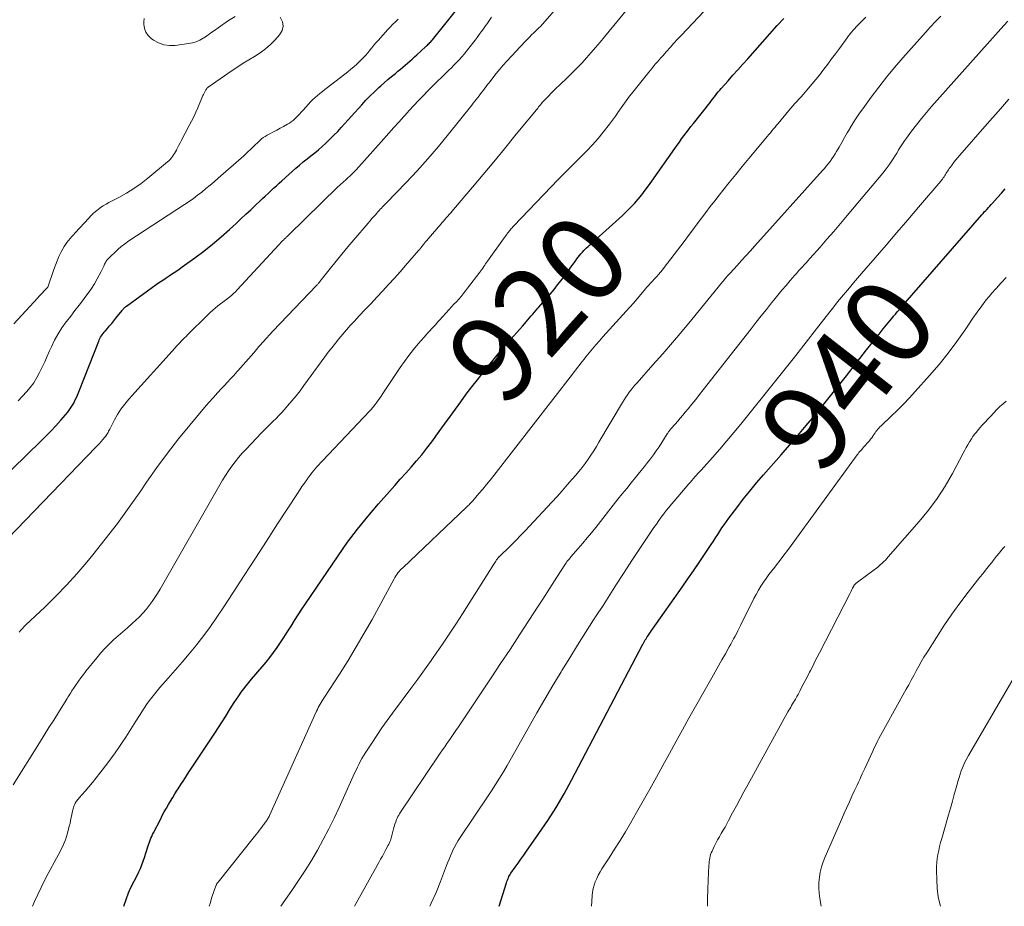
# Model space of a CAD drawing. Units: feet. Extents: x 1955000 to 1960034, y 505000 to 510014.
# Drawn here: x 1955218 to 1955445, y 505000 to 505204 of the extents above; entities that cross this region are included whole.
import ezdxf
from ezdxf.enums import TextEntityAlignment as Align

# ---------------------------------------------------------------- set-up
doc = ezdxf.new("R2010")
doc.units = ezdxf.units.FT
doc.header["$LTSCALE"] = 100
doc.header["$MEASUREMENT"] = 0
for name, color, linetype, lineweight in [('CONTOUR INDEX', 32, 'Continuous', 25), ('CONTOUR INDEX LABEL', 7, 'Continuous', 15), ('CONTOUR INTERMEDIATE', 40, 'Continuous', 15)]:
    doc.layers.add(name, color=color, linetype=linetype, lineweight=lineweight)
doc.styles.add('slant', font='romans.shx', dxfattribs={"oblique": 14.999978})

msp = doc.modelspace()

# ---------------------------------------------------------------- linework, layer by layer
at = {"layer": 'CONTOUR INDEX', "flags": 128}
for points, elevation in [([(1955203.05, 505087.87), (1955222.87, 505107.11), (1955224.05, 505108.29), (1955225.22, 505109.48), (1955226.36, 505110.71), (1955227.47, 505111.95), (1955228.59, 505113.23), (1955229.11, 505113.86), (1955229.6, 505114.52), (1955230.05, 505115.2), (1955230.46, 505115.91), (1955230.83, 505116.64), (1955231.19, 505117.38), (1955231.52, 505118.13), (1955231.83, 505118.89), (1955236.22, 505130.17), (1955236.35, 505130.49), (1955236.5, 505130.8), (1955236.67, 505131.1), (1955236.85, 505131.4), (1955237.05, 505131.68), (1955237.25, 505131.96), (1955237.46, 505132.23), (1955237.69, 505132.5), (1955238.23, 505133.12), (1955238.73, 505133.7), (1955239.22, 505134.28), (1955239.71, 505134.87), (1955240.19, 505135.46), (1955241.62, 505137.25), (1955241.73, 505137.39), (1955241.84, 505137.52), (1955241.96, 505137.65), (1955242.08, 505137.78), (1955242.2, 505137.91), (1955242.33, 505138.03), (1955242.46, 505138.14), (1955242.6, 505138.24), (1955249.5, 505143.23), (1955250.24, 505143.76), (1955250.98, 505144.27), (1955251.74, 505144.77), (1955252.49, 505145.27), (1955253.25, 505145.76), (1955254.01, 505146.26), (1955254.75, 505146.78), (1955255.49, 505147.3), (1955258.38, 505149.38), (1955260.45, 505150.93), (1955262.47, 505152.52), (1955264.44, 505154.19), (1955266.36, 505155.9), (1955267.89, 505157.32), (1955269.02, 505158.36), (1955270.15, 505159.41), (1955271.27, 505160.46), (1955272.39, 505161.51), (1955273.36, 505162.43), (1955274, 505163.02), (1955274.63, 505163.62), (1955275.26, 505164.21), (1955275.9, 505164.81), (1955276.53, 505165.4), (1955277.17, 505165.99), (1955277.82, 505166.57), (1955278.47, 505167.15), (1955281.67, 505170), (1955282.52, 505170.74), (1955283.38, 505171.46), (1955284.25, 505172.17), (1955285.13, 505172.87), (1955286.01, 505173.57), (1955286.88, 505174.29), (1955287.72, 505175.03), (1955288.56, 505175.78), (1955288.71, 505175.92), (1955289.59, 505176.77), (1955290.46, 505177.63), (1955291.31, 505178.52), (1955292.14, 505179.42), (1955296.86, 505184.66), (1955297.81, 505185.68), (1955298.78, 505186.68), (1955299.78, 505187.65), (1955300.81, 505188.6), (1955301.23, 505188.99), (1955302.06, 505189.72), (1955302.9, 505190.45), (1955303.75, 505191.16), (1955304.6, 505191.86), (1955305.21, 505192.36), (1955305.77, 505192.81), (1955306.32, 505193.27), (1955306.86, 505193.74), (1955307.4, 505194.21), (1955307.93, 505194.69), (1955308.47, 505195.17), (1955309, 505195.65), (1955309.53, 505196.13), (1955311.58, 505197.99), (1955311.79, 505198.18), (1955311.99, 505198.37), (1955312.19, 505198.57), (1955312.39, 505198.76), (1955312.58, 505198.97), (1955312.77, 505199.17), (1955312.95, 505199.39), (1955313.13, 505199.6), (1955320.08, 505208.18)], 900), ([(1955242.02, 505000), (1955243.13, 505003.08), (1955243.35, 505003.64), (1955243.58, 505004.2), (1955243.85, 505004.74), (1955244.13, 505005.27), (1955244.42, 505005.79), (1955244.7, 505006.32), (1955244.97, 505006.86), (1955245.23, 505007.4), (1955245.48, 505007.92), (1955245.84, 505008.74), (1955246.18, 505009.56), (1955246.48, 505010.39), (1955246.77, 505011.23), (1955247.47, 505013.47), (1955247.62, 505013.91), (1955247.77, 505014.36), (1955247.93, 505014.8), (1955248.1, 505015.23), (1955248.28, 505015.67), (1955248.46, 505016.1), (1955248.66, 505016.52), (1955248.87, 505016.94), (1955250.45, 505020.03), (1955250.89, 505020.89), (1955251.35, 505021.74), (1955251.82, 505022.58), (1955252.3, 505023.42), (1955252.79, 505024.25), (1955253.29, 505025.08), (1955253.79, 505025.9), (1955254.3, 505026.72), (1955254.54, 505027.09), (1955255.17, 505028.09), (1955255.81, 505029.08), (1955256.46, 505030.08), (1955257.11, 505031.06), (1955257.33, 505031.39), (1955258.09, 505032.54), (1955258.86, 505033.69), (1955259.62, 505034.83), (1955260.39, 505035.98), (1955263, 505039.87), (1955263.85, 505041.17), (1955264.69, 505042.47), (1955265.51, 505043.78), (1955266.32, 505045.1), (1955266.92, 505046.11), (1955267.43, 505046.93), (1955267.95, 505047.73), (1955268.5, 505048.52), (1955269.07, 505049.3), (1955269.65, 505050.06), (1955270.24, 505050.81), (1955270.85, 505051.56), (1955271.47, 505052.3), (1955273.9, 505055.16), (1955274.79, 505056.24), (1955275.67, 505057.35), (1955276.51, 505058.48), (1955277.34, 505059.62), (1955278.13, 505060.78), (1955278.91, 505061.95), (1955279.68, 505063.14), (1955280.43, 505064.33), (1955280.55, 505064.54), (1955281.36, 505065.84), (1955282.19, 505067.13), (1955283.03, 505068.41), (1955283.88, 505069.68), (1955291.42, 505080.77), (1955293.6, 505083.86), (1955295.87, 505086.89), (1955298.25, 505089.82), (1955300.71, 505092.7), (1955303.24, 505095.55), (1955304.49, 505096.96), (1955305.74, 505098.36), (1955307, 505099.76), (1955308.26, 505101.16), (1955309.49, 505102.58), (1955310.7, 505104.02), (1955311.86, 505105.5), (1955312.98, 505107), (1955314.72, 505109.38), (1955315.96, 505111.1), (1955317.2, 505112.81), (1955318.45, 505114.53), (1955319.69, 505116.24), (1955320.94, 505117.95), (1955322.21, 505119.64), (1955323.52, 505121.31), (1955324.84, 505122.96), (1955328.77, 505127.77), (1955329.39, 505128.52), (1955330.02, 505129.26), (1955330.66, 505129.99), (1955331.3, 505130.71), (1955331.95, 505131.43), (1955332.6, 505132.16), (1955333.25, 505132.89), (1955333.89, 505133.62), (1955334.41, 505134.22), (1955334.79, 505134.66), (1955335.17, 505135.1), (1955335.55, 505135.54), (1955335.93, 505135.99), (1955336.3, 505136.43), (1955336.68, 505136.88), (1955337.07, 505137.31), (1955337.45, 505137.75), (1955337.66, 505137.98), (1955338.15, 505138.53), (1955338.63, 505139.08), (1955339.11, 505139.64), (1955339.59, 505140.2), (1955340.34, 505141.09), (1955341.18, 505142.11), (1955342, 505143.13), (1955342.81, 505144.18), (1955343.6, 505145.23), (1955346.17, 505148.73), (1955346.46, 505149.13), (1955346.76, 505149.52), (1955347.07, 505149.91), (1955347.38, 505150.3), (1955347.42, 505150.35), (1955347.72, 505150.71), (1955348.03, 505151.05), (1955348.35, 505151.38), (1955348.69, 505151.7), (1955349.03, 505152.01), (1955349.37, 505152.32), (1955349.71, 505152.63), (1955350.06, 505152.94), (1955356.96, 505159.17), (1955357.91, 505160.06), (1955358.83, 505160.98), (1955359.72, 505161.93), (1955360.58, 505162.91), (1955361.4, 505163.92), (1955362.21, 505164.95), (1955362.99, 505165.99), (1955363.75, 505167.05), (1955369.02, 505174.58), (1955369.54, 505175.31), (1955370.06, 505176.04), (1955370.59, 505176.76), (1955371.12, 505177.47), (1955371.66, 505178.19), (1955372.2, 505178.9), (1955372.74, 505179.6), (1955373.29, 505180.31), (1955377.13, 505185.2), (1955377.44, 505185.6), (1955377.76, 505186), (1955378.07, 505186.4), (1955378.39, 505186.8), (1955378.7, 505187.2), (1955379.03, 505187.6), (1955379.36, 505187.98), (1955379.69, 505188.37), (1955381.28, 505190.16), (1955382.41, 505191.44), (1955383.55, 505192.72), (1955384.68, 505193.99), (1955385.82, 505195.26), (1955392.64, 505202.88), (1955394.11, 505204.53)], 920), ([(1955328.54, 505000), (1955330.23, 505005.42), (1955330.33, 505005.71), (1955330.43, 505005.99), (1955330.54, 505006.28), (1955330.66, 505006.56), (1955330.79, 505006.83), (1955330.93, 505007.1), (1955331.08, 505007.36), (1955331.25, 505007.62), (1955332.22, 505008.99), (1955332.88, 505009.93), (1955333.54, 505010.86), (1955334.2, 505011.8), (1955334.86, 505012.73), (1955337.71, 505016.75), (1955339.73, 505019.73), (1955341.67, 505022.77), (1955343.49, 505025.87), (1955345.22, 505029.03), (1955361.64, 505060.36), (1955361.72, 505060.51), (1955361.8, 505060.65), (1955361.88, 505060.8), (1955361.96, 505060.94), (1955362.04, 505061.09), (1955362.13, 505061.23), (1955362.21, 505061.37), (1955362.3, 505061.5), (1955362.39, 505061.64), (1955362.48, 505061.78), (1955362.57, 505061.92), (1955362.66, 505062.05), (1955362.94, 505062.48), (1955363.17, 505062.83), (1955363.41, 505063.18), (1955363.65, 505063.53), (1955363.89, 505063.87), (1955370.72, 505073.53), (1955372.03, 505075.4), (1955373.33, 505077.28), (1955374.61, 505079.17), (1955375.89, 505081.06), (1955377.42, 505083.35), (1955377.92, 505084.11), (1955378.42, 505084.87), (1955378.91, 505085.63), (1955379.4, 505086.4), (1955379.89, 505087.16), (1955380.4, 505087.91), (1955380.92, 505088.65), (1955381.46, 505089.38), (1955383.3, 505091.82), (1955384.78, 505093.75), (1955386.3, 505095.65), (1955387.86, 505097.52), (1955389.44, 505099.36), (1955393.53, 505104.02), (1955395.47, 505106.25), (1955397.4, 505108.49), (1955399.3, 505110.74), (1955401.19, 505113.01), (1955403.06, 505115.3), (1955404.92, 505117.6), (1955406.75, 505119.91), (1955408.58, 505122.23), (1955413.22, 505128.21), (1955414.17, 505129.42), (1955415.13, 505130.63), (1955416.1, 505131.83), (1955417.07, 505133.02), (1955418.19, 505134.38), (1955418.61, 505134.89), (1955419.03, 505135.4), (1955419.45, 505135.91), (1955419.88, 505136.41), (1955420.3, 505136.91), (1955420.73, 505137.42), (1955421.16, 505137.92), (1955421.6, 505138.41), (1955439.75, 505159.26), (1955440.06, 505159.6), (1955440.36, 505159.95), (1955440.68, 505160.28), (1955440.99, 505160.62), (1955441.31, 505160.95), (1955441.62, 505161.29), (1955441.93, 505161.63), (1955442.24, 505161.97), (1955443.41, 505163.29), (1955444.29, 505164.3), (1955445.17, 505165.31)], 940)]:
    msp.add_lwpolyline(points, dxfattribs=dict(at, elevation=elevation))
at = {"layer": 'CONTOUR INTERMEDIATE', "flags": 128}
for points, elevation in [([(1955217.92, 505063.13), (1955218.27, 505063.59), (1955218.64, 505064.03), (1955219.03, 505064.45), (1955219.44, 505064.85), (1955223.79, 505068.93), (1955226.33, 505071.41), (1955228.81, 505073.96), (1955231.19, 505076.59), (1955233.5, 505079.29), (1955234.85, 505080.93), (1955237.74, 505084.54), (1955240.56, 505088.19), (1955243.28, 505091.93), (1955245.93, 505095.71), (1955247.28, 505097.69), (1955249.66, 505101.07), (1955252.1, 505104.39), (1955254.64, 505107.65), (1955257.24, 505110.85), (1955260.64, 505114.91), (1955261.6, 505116.04), (1955262.58, 505117.16), (1955263.58, 505118.26), (1955264.59, 505119.35), (1955265.14, 505119.93), (1955265.88, 505120.72), (1955266.62, 505121.51), (1955267.35, 505122.31), (1955268.08, 505123.11), (1955268.29, 505123.34), (1955268.92, 505124.03), (1955269.53, 505124.72), (1955270.14, 505125.42), (1955270.75, 505126.12), (1955271.35, 505126.82), (1955271.95, 505127.52), (1955272.56, 505128.23), (1955273.16, 505128.93), (1955273.4, 505129.21), (1955274.13, 505130.04), (1955274.87, 505130.87), (1955275.62, 505131.68), (1955276.38, 505132.49), (1955286.4, 505142.97), (1955286.5, 505143.08), (1955286.59, 505143.18), (1955286.69, 505143.29), (1955286.78, 505143.39), (1955286.81, 505143.42), (1955286.91, 505143.54), (1955287.02, 505143.67), (1955287.12, 505143.79), (1955287.22, 505143.91), (1955289.65, 505146.97), (1955290.97, 505148.62), (1955292.3, 505150.26), (1955293.65, 505151.88), (1955295.02, 505153.49), (1955298.31, 505157.35), (1955298.72, 505157.84), (1955299.14, 505158.33), (1955299.56, 505158.81), (1955299.99, 505159.3), (1955300.3, 505159.66), (1955300.57, 505159.96), (1955300.84, 505160.26), (1955301.11, 505160.56), (1955301.39, 505160.85), (1955301.67, 505161.14), (1955301.95, 505161.43), (1955302.23, 505161.72), (1955302.51, 505162.01), (1955307.09, 505166.75), (1955309.63, 505169.45), (1955312.11, 505172.19), (1955314.51, 505175), (1955316.86, 505177.86), (1955322.23, 505184.58), (1955322.57, 505185.01), (1955322.91, 505185.44), (1955323.25, 505185.86), (1955323.58, 505186.29), (1955323.92, 505186.73), (1955324.25, 505187.15), (1955324.57, 505187.58), (1955324.9, 505188.01), (1955325.22, 505188.43), (1955325.55, 505188.86), (1955325.87, 505189.29), (1955326.2, 505189.72), (1955327.07, 505190.86), (1955327.85, 505191.85), (1955328.65, 505192.82), (1955329.48, 505193.77), (1955330.32, 505194.7), (1955334.51, 505199.19), (1955335.01, 505199.71), (1955335.5, 505200.22), (1955336.01, 505200.73), (1955336.52, 505201.24), (1955337.35, 505202.04), (1955337.45, 505202.14), (1955337.55, 505202.24), (1955337.66, 505202.34), (1955337.76, 505202.43), (1955337.97, 505202.62), (1955338.04, 505202.69), (1955349.85, 505216.15)], 908), ([(1955220.96, 505000), (1955221.42, 505001.07), (1955222.17, 505002.71), (1955222.95, 505004.34), (1955223.76, 505005.95), (1955224.6, 505007.55), (1955226.49, 505011.05), (1955226.87, 505011.75), (1955227.24, 505012.46), (1955227.6, 505013.17), (1955227.96, 505013.88), (1955228.28, 505014.6), (1955228.58, 505015.34), (1955228.83, 505016.09), (1955229.05, 505016.86), (1955229.45, 505018.44), (1955229.61, 505019.11), (1955229.76, 505019.77), (1955229.91, 505020.44), (1955230.04, 505021.12), (1955230.2, 505021.91), (1955230.26, 505022.19), (1955230.32, 505022.46), (1955230.4, 505022.72), (1955230.48, 505022.99), (1955230.58, 505023.25), (1955230.69, 505023.5), (1955230.82, 505023.75), (1955230.96, 505023.98), (1955230.99, 505024.03), (1955231.16, 505024.28), (1955231.35, 505024.52), (1955231.54, 505024.76), (1955231.73, 505024.99), (1955233.1, 505026.53), (1955233.97, 505027.53), (1955234.83, 505028.55), (1955235.66, 505029.59), (1955236.47, 505030.64), (1955238.3, 505033.06), (1955239.17, 505034.22), (1955240.02, 505035.38), (1955240.84, 505036.57), (1955241.66, 505037.76), (1955242.46, 505038.96), (1955243.25, 505040.17), (1955244.03, 505041.39), (1955244.8, 505042.61), (1955245.64, 505043.97), (1955246.17, 505044.81), (1955246.72, 505045.65), (1955247.28, 505046.48), (1955247.85, 505047.3), (1955248.45, 505048.1), (1955249.06, 505048.89), (1955249.69, 505049.66), (1955250.34, 505050.42), (1955252.27, 505052.58), (1955253.88, 505054.41), (1955255.47, 505056.27), (1955257.04, 505058.14), (1955258.59, 505060.03), (1955258.81, 505060.31), (1955260.42, 505062.37), (1955261.99, 505064.47), (1955263.49, 505066.61), (1955264.95, 505068.79), (1955267.22, 505072.29), (1955269.78, 505076.24), (1955272.34, 505080.19), (1955274.9, 505084.14), (1955277.46, 505088.09), (1955282.02, 505095.1), (1955282.55, 505095.9), (1955283.08, 505096.7), (1955283.63, 505097.49), (1955284.19, 505098.27), (1955284.58, 505098.82), (1955284.95, 505099.32), (1955285.33, 505099.82), (1955285.72, 505100.3), (1955286.12, 505100.78), (1955286.53, 505101.25), (1955286.95, 505101.72), (1955287.37, 505102.18), (1955287.8, 505102.63), (1955298.69, 505114.13), (1955299.02, 505114.48), (1955299.34, 505114.84), (1955299.64, 505115.22), (1955299.93, 505115.6), (1955300.16, 505115.9), (1955300.56, 505116.44), (1955300.95, 505116.99), (1955301.34, 505117.54), (1955301.71, 505118.1), (1955305.73, 505124.13), (1955306.71, 505125.53), (1955307.71, 505126.91), (1955308.77, 505128.24), (1955309.87, 505129.55), (1955311.25, 505131.13), (1955311.68, 505131.62), (1955312.12, 505132.11), (1955312.56, 505132.6), (1955313.01, 505133.09), (1955313.45, 505133.57), (1955313.9, 505134.05), (1955314.34, 505134.54), (1955314.78, 505135.02), (1955317.01, 505137.46), (1955317.56, 505138.06), (1955318.11, 505138.67), (1955318.66, 505139.28), (1955319.2, 505139.88), (1955319.74, 505140.5), (1955320.26, 505141.12), (1955320.77, 505141.76), (1955321.27, 505142.4), (1955324.05, 505146.08), (1955324.28, 505146.39), (1955324.51, 505146.71), (1955324.74, 505147.03), (1955324.97, 505147.35), (1955325.19, 505147.67), (1955325.42, 505147.99), (1955325.65, 505148.31), (1955325.88, 505148.63), (1955329.56, 505153.78), (1955329.77, 505154.07), (1955329.97, 505154.36), (1955330.18, 505154.64), (1955330.39, 505154.93), (1955330.49, 505155.06), (1955330.66, 505155.28), (1955330.82, 505155.49), (1955330.99, 505155.7), (1955331.16, 505155.91), (1955331.33, 505156.12), (1955331.51, 505156.32), (1955331.69, 505156.52), (1955331.88, 505156.72), (1955340.48, 505165.73), (1955342.05, 505167.36), (1955343.65, 505168.99), (1955345.26, 505170.59), (1955346.88, 505172.19), (1955347.39, 505172.68), (1955348.74, 505174.04), (1955350.05, 505175.44), (1955351.32, 505176.88), (1955352.54, 505178.36), (1955353.97, 505180.15), (1955354.44, 505180.76), (1955354.9, 505181.39), (1955355.35, 505182.02), (1955355.78, 505182.67), (1955355.9, 505182.86), (1955356.26, 505183.41), (1955356.63, 505183.96), (1955357.01, 505184.5), (1955357.4, 505185.03), (1955357.79, 505185.56), (1955358.19, 505186.09), (1955358.6, 505186.61), (1955359.01, 505187.13), (1955363.02, 505192.13), (1955363.41, 505192.61), (1955363.8, 505193.1), (1955364.2, 505193.58), (1955364.6, 505194.06), (1955365, 505194.53), (1955365.4, 505195), (1955365.81, 505195.47), (1955366.22, 505195.94), (1955367.09, 505196.92), (1955367.95, 505197.87), (1955368.81, 505198.81), (1955369.67, 505199.75), (1955370.54, 505200.69), (1955379.59, 505210.35)], 916), ([(1955216.53, 505027.97), (1955222.56, 505037.64), (1955223.66, 505039.4), (1955224.75, 505041.16), (1955225.85, 505042.91), (1955226.94, 505044.67), (1955228.71, 505047.52), (1955228.92, 505047.85), (1955229.13, 505048.19), (1955229.35, 505048.52), (1955229.56, 505048.85), (1955229.78, 505049.19), (1955229.99, 505049.52), (1955230.21, 505049.85), (1955230.43, 505050.18), (1955231.04, 505051.1), (1955231.58, 505051.89), (1955232.12, 505052.66), (1955232.69, 505053.42), (1955233.28, 505054.17), (1955235.76, 505057.27), (1955236.68, 505058.35), (1955237.62, 505059.4), (1955238.63, 505060.4), (1955239.67, 505061.36), (1955240.73, 505062.3), (1955241.79, 505063.24), (1955242.85, 505064.18), (1955243.91, 505065.13), (1955244.79, 505065.92), (1955245.61, 505066.7), (1955246.4, 505067.52), (1955247.15, 505068.37), (1955247.86, 505069.26), (1955248.53, 505070.18), (1955249.17, 505071.11), (1955249.78, 505072.07), (1955250.37, 505073.05), (1955264.14, 505097.07), (1955264.79, 505098.17), (1955265.47, 505099.26), (1955266.18, 505100.33), (1955266.91, 505101.38), (1955267.68, 505102.41), (1955268.48, 505103.41), (1955269.32, 505104.38), (1955270.18, 505105.33), (1955273.75, 505109.05), (1955274.41, 505109.73), (1955275.08, 505110.41), (1955275.75, 505111.07), (1955276.43, 505111.74), (1955277.1, 505112.4), (1955277.77, 505113.08), (1955278.41, 505113.78), (1955279.05, 505114.48), (1955279.78, 505115.3), (1955280.76, 505116.44), (1955281.71, 505117.59), (1955282.63, 505118.77), (1955283.54, 505119.97), (1955288.36, 505126.56), (1955289.15, 505127.62), (1955289.96, 505128.68), (1955290.78, 505129.72), (1955291.61, 505130.76), (1955292.47, 505131.77), (1955293.33, 505132.78), (1955294.22, 505133.77), (1955295.12, 505134.75), (1955296.3, 505136.01), (1955297.65, 505137.45), (1955299, 505138.89), (1955300.35, 505140.33), (1955301.7, 505141.76), (1955303.05, 505143.21), (1955304.38, 505144.67), (1955305.69, 505146.14), (1955306.98, 505147.63), (1955309.94, 505151.05), (1955309.99, 505151.11), (1955310.03, 505151.17), (1955310.08, 505151.22), (1955310.13, 505151.28), (1955310.21, 505151.37), (1955310.31, 505151.48), (1955310.36, 505151.54), (1955310.44, 505151.64), (1955310.49, 505151.71), (1955310.55, 505151.77), (1955310.6, 505151.84), (1955310.65, 505151.91), (1955311.06, 505152.43), (1955311.33, 505152.76), (1955311.59, 505153.08), (1955311.86, 505153.4), (1955312.13, 505153.72), (1955314.15, 505156.06), (1955314.46, 505156.42), (1955314.77, 505156.78), (1955315.08, 505157.14), (1955315.39, 505157.49), (1955315.71, 505157.85), (1955316.02, 505158.2), (1955316.33, 505158.56), (1955316.64, 505158.92), (1955316.7, 505158.98), (1955317.04, 505159.37), (1955317.37, 505159.76), (1955317.71, 505160.16), (1955318.04, 505160.55), (1955322.35, 505165.63), (1955324.82, 505168.56), (1955327.29, 505171.51), (1955329.73, 505174.48), (1955332.17, 505177.45), (1955337.42, 505183.89), (1955337.62, 505184.15), (1955337.83, 505184.4), (1955338.05, 505184.66), (1955338.26, 505184.91), (1955338.47, 505185.16), (1955338.69, 505185.41), (1955338.92, 505185.65), (1955339.15, 505185.89), (1955339.92, 505186.66), (1955340.53, 505187.28), (1955341.16, 505187.9), (1955341.78, 505188.51), (1955342.41, 505189.12), (1955344.31, 505190.93), (1955345.44, 505192.04), (1955346.54, 505193.16), (1955347.63, 505194.31), (1955348.69, 505195.47), (1955349.74, 505196.66), (1955350.77, 505197.85), (1955351.8, 505199.05), (1955352.81, 505200.27), (1955359.25, 505208.1)], 912), ([(1955205.03, 505074.21), (1955235.6, 505105.77), (1955236, 505106.2), (1955236.4, 505106.63), (1955236.8, 505107.07), (1955237.19, 505107.52), (1955237.58, 505107.97), (1955237.76, 505108.19), (1955237.93, 505108.43), (1955238.09, 505108.67), (1955238.24, 505108.92), (1955238.37, 505109.18), (1955238.51, 505109.43), (1955238.65, 505109.69), (1955238.78, 505109.95), (1955239.86, 505112.04), (1955240.57, 505113.31), (1955241.35, 505114.54), (1955242.23, 505115.7), (1955243.16, 505116.82), (1955253.84, 505128.66), (1955254.19, 505129.05), (1955254.54, 505129.43), (1955254.9, 505129.8), (1955255.26, 505130.18), (1955255.63, 505130.55), (1955255.99, 505130.92), (1955256.36, 505131.29), (1955256.73, 505131.65), (1955261.38, 505136.27), (1955261.94, 505136.8), (1955262.51, 505137.32), (1955263.09, 505137.82), (1955263.68, 505138.3), (1955264.58, 505139.01), (1955264.74, 505139.13), (1955264.9, 505139.25), (1955265.06, 505139.36), (1955265.22, 505139.47), (1955265.38, 505139.57), (1955265.54, 505139.68), (1955265.7, 505139.8), (1955265.85, 505139.92), (1955266.44, 505140.41), (1955266.88, 505140.78), (1955267.31, 505141.17), (1955267.72, 505141.57), (1955268.12, 505141.99), (1955277.74, 505152.4), (1955277.97, 505152.64), (1955278.2, 505152.88), (1955278.43, 505153.12), (1955278.66, 505153.35), (1955278.86, 505153.55), (1955279, 505153.68), (1955279.13, 505153.81), (1955279.27, 505153.94), (1955279.41, 505154.07), (1955279.54, 505154.2), (1955279.68, 505154.33), (1955279.81, 505154.46), (1955279.95, 505154.59), (1955291.38, 505165.74), (1955291.71, 505166.05), (1955292.05, 505166.36), (1955292.39, 505166.66), (1955292.74, 505166.96), (1955293.08, 505167.26), (1955293.43, 505167.56), (1955293.76, 505167.86), (1955294.1, 505168.17), (1955294.17, 505168.24), (1955294.53, 505168.59), (1955294.89, 505168.95), (1955295.24, 505169.32), (1955295.58, 505169.69), (1955301.92, 505176.81), (1955303.07, 505178.09), (1955304.22, 505179.38), (1955305.38, 505180.66), (1955306.53, 505181.93), (1955306.77, 505182.19), (1955307.82, 505183.33), (1955308.87, 505184.47), (1955309.93, 505185.59), (1955310.99, 505186.71), (1955312.06, 505187.82), (1955313.15, 505188.92), (1955314.25, 505190.01), (1955315.36, 505191.08), (1955316.89, 505192.55), (1955317.51, 505193.15), (1955318.12, 505193.76), (1955318.72, 505194.39), (1955319.31, 505195.02), (1955319.89, 505195.66), (1955320.46, 505196.31), (1955321.01, 505196.98), (1955321.54, 505197.66), (1955322.97, 505199.5), (1955323.46, 505200.14), (1955323.94, 505200.8), (1955324.42, 505201.46), (1955324.89, 505202.12), (1955325.35, 505202.79), (1955325.81, 505203.46), (1955326.27, 505204.13), (1955326.73, 505204.8)], 904), ([(1955216.69, 505134.18), (1955222.18, 505140.16), (1955222.53, 505140.55), (1955222.89, 505140.93), (1955223.25, 505141.32), (1955223.61, 505141.7), (1955224.3, 505142.43), (1955224.35, 505142.49), (1955224.41, 505142.56), (1955224.47, 505142.66), (1955225.87, 505146.72), (1955226.23, 505147.71), (1955226.63, 505148.69), (1955227.06, 505149.66), (1955227.53, 505150.61), (1955227.97, 505151.47), (1955228.25, 505151.97), (1955228.55, 505152.46), (1955228.89, 505152.93), (1955229.25, 505153.39), (1955229.62, 505153.83), (1955230, 505154.27), (1955230.39, 505154.7), (1955230.78, 505155.13), (1955233.92, 505158.53), (1955234.43, 505159.06), (1955234.96, 505159.57), (1955235.51, 505160.05), (1955236.08, 505160.52), (1955236.67, 505160.96), (1955237.28, 505161.37), (1955237.91, 505161.75), (1955238.55, 505162.11), (1955240.85, 505163.31), (1955242.61, 505164.3), (1955244.33, 505165.36), (1955245.98, 505166.53), (1955247.58, 505167.77), (1955252.07, 505171.47), (1955252.39, 505171.76), (1955252.7, 505172.06), (1955252.98, 505172.39), (1955253.25, 505172.73), (1955253.5, 505173.09), (1955253.73, 505173.45), (1955253.94, 505173.83), (1955254.15, 505174.21), (1955254.24, 505174.4), (1955254.48, 505174.88), (1955254.72, 505175.36), (1955254.97, 505175.84), (1955255.22, 505176.31), (1955257.11, 505179.88), (1955257.62, 505180.88), (1955258.12, 505181.89), (1955258.6, 505182.91), (1955259.06, 505183.94), (1955260.26, 505186.75), (1955260.4, 505187.04), (1955260.53, 505187.33), (1955260.67, 505187.61), (1955260.82, 505187.9), (1955260.93, 505188.1), (1955261.04, 505188.27), (1955261.16, 505188.43), (1955261.3, 505188.57), (1955261.46, 505188.69), (1955267.01, 505192.51), (1955268.28, 505193.36), (1955269.56, 505194.19), (1955270.86, 505195), (1955272.17, 505195.78), (1955273.45, 505196.6), (1955274.67, 505197.49), (1955275.8, 505198.5), (1955276.87, 505199.58), (1955277.92, 505200.74), (1955278.48, 505201.73), (1955278.74, 505202.73), (1955278.56, 505203.76), (1955278.08, 505204.79)], 892), ([(1955217.68, 505116.41), (1955219.56, 505118.48), (1955220.44, 505119.53), (1955221.25, 505120.62), (1955221.96, 505121.78), (1955222.61, 505122.98), (1955223.21, 505124.21), (1955223.79, 505125.45), (1955224.36, 505126.7), (1955224.92, 505127.95), (1955225.34, 505128.9), (1955226.06, 505130.39), (1955226.86, 505131.85), (1955227.75, 505133.25), (1955228.71, 505134.6), (1955228.81, 505134.72), (1955229.78, 505135.98), (1955230.75, 505137.24), (1955231.72, 505138.5), (1955232.7, 505139.76), (1955233.06, 505140.22), (1955233.83, 505141.26), (1955234.57, 505142.32), (1955235.25, 505143.42), (1955235.89, 505144.55), (1955236.79, 505146.2), (1955236.96, 505146.52), (1955237.12, 505146.84), (1955237.26, 505147.16), (1955237.4, 505147.49), (1955237.49, 505147.72), (1955237.59, 505147.94), (1955237.68, 505148.15), (1955237.8, 505148.35), (1955237.91, 505148.55), (1955238.05, 505148.74), (1955238.18, 505148.92), (1955238.34, 505149.1), (1955238.5, 505149.26), (1955240.56, 505151.25), (1955240.87, 505151.53), (1955241.18, 505151.8), (1955241.5, 505152.06), (1955241.83, 505152.31), (1955242.17, 505152.56), (1955242.51, 505152.79), (1955242.85, 505153.03), (1955243.2, 505153.26), (1955256.03, 505161.65), (1955257.05, 505162.34), (1955258.05, 505163.05), (1955259.03, 505163.78), (1955260, 505164.54), (1955260.95, 505165.32), (1955261.9, 505166.1), (1955262.84, 505166.9), (1955263.77, 505167.7), (1955269.71, 505172.88), (1955269.76, 505172.93), (1955269.82, 505172.99), (1955269.87, 505173.04), (1955269.92, 505173.1), (1955270, 505173.19), (1955270.01, 505173.2), (1955270.02, 505173.22), (1955270.03, 505173.24), (1955270.04, 505173.25), (1955270.09, 505173.32), (1955270.1, 505173.33), (1955270.11, 505173.35), (1955273.37, 505176.43), (1955273.76, 505176.77), (1955274.16, 505177.08), (1955274.59, 505177.36), (1955275.04, 505177.62), (1955275.69, 505177.97), (1955276.48, 505178.38), (1955277.26, 505178.8), (1955278.04, 505179.23), (1955278.82, 505179.65), (1955279.74, 505180.16), (1955280.19, 505180.43), (1955280.62, 505180.72), (1955281.03, 505181.05), (1955281.42, 505181.39), (1955281.58, 505181.55), (1955282.03, 505181.99), (1955282.48, 505182.45), (1955282.91, 505182.91), (1955283.33, 505183.39), (1955284.56, 505184.8), (1955285.05, 505185.33), (1955285.56, 505185.85), (1955286.1, 505186.34), (1955286.65, 505186.81), (1955287.22, 505187.27), (1955287.8, 505187.72), (1955288.37, 505188.17), (1955288.95, 505188.62), (1955293.64, 505192.24), (1955294.36, 505192.81), (1955295.07, 505193.41), (1955295.76, 505194.03), (1955296.44, 505194.67), (1955296.66, 505194.88), (1955297.2, 505195.43), (1955297.73, 505196), (1955298.23, 505196.59), (1955298.71, 505197.19), (1955299.19, 505197.79), (1955299.68, 505198.39), (1955300.18, 505198.98), (1955300.69, 505199.56), (1955302.78, 505201.88), (1955303.37, 505202.52), (1955303.98, 505203.16), (1955304.61, 505203.77), (1955305.26, 505204.37)], 896), ([(1955267.69, 505204.95), (1955266.14, 505204.03), (1955263.75, 505202.34), (1955262.92, 505201.77), (1955262.1, 505201.2), (1955261.27, 505200.63), (1955260.44, 505200.07), (1955260.28, 505199.97), (1955259.5, 505199.52), (1955258.69, 505199.15), (1955257.84, 505198.9), (1955256.96, 505198.72), (1955253.85, 505198.32), (1955252.52, 505198.3), (1955251.24, 505198.47), (1955250.02, 505198.91), (1955248.85, 505199.54), (1955248.31, 505199.92), (1955247.6, 505200.59), (1955247.06, 505201.35), (1955246.76, 505202.23), (1955246.63, 505203.2), (1955246.64, 505203.74), (1955246.68, 505204.5)], 892), ([(1955261.7, 505000), (1955261.88, 505000.64), (1955262.33, 505002.09), (1955263.25, 505004.73), (1955263.29, 505004.85), (1955263.34, 505004.96), (1955263.41, 505005.07), (1955263.47, 505005.18), (1955263.54, 505005.29), (1955263.62, 505005.39), (1955263.7, 505005.49), (1955263.77, 505005.59), (1955272.17, 505016.07), (1955272.53, 505016.53), (1955272.89, 505016.99), (1955273.25, 505017.46), (1955273.59, 505017.94), (1955273.99, 505018.48), (1955274.14, 505018.68), (1955274.29, 505018.88), (1955274.44, 505019.08), (1955274.59, 505019.28), (1955274.61, 505019.3), (1955274.75, 505019.49), (1955274.89, 505019.68), (1955275.03, 505019.88), (1955275.16, 505020.08), (1955275.28, 505020.28), (1955275.4, 505020.49), (1955275.51, 505020.71), (1955275.61, 505020.92), (1955286.44, 505044.93), (1955286.64, 505045.35), (1955286.84, 505045.76), (1955287.06, 505046.16), (1955287.29, 505046.57), (1955287.52, 505046.96), (1955287.76, 505047.36), (1955288, 505047.75), (1955288.25, 505048.14), (1955291.73, 505053.51), (1955293.69, 505056.61), (1955295.6, 505059.74), (1955297.44, 505062.9), (1955299.23, 505066.1), (1955304.31, 505075.41), (1955304.52, 505075.76), (1955304.73, 505076.11), (1955304.97, 505076.45), (1955305.21, 505076.78), (1955305.47, 505077.1), (1955305.74, 505077.42), (1955306.02, 505077.71), (1955306.31, 505078), (1955321.04, 505091.98), (1955321.22, 505092.16), (1955321.4, 505092.33), (1955321.58, 505092.51), (1955321.75, 505092.68), (1955321.93, 505092.86), (1955322.1, 505093.04), (1955322.27, 505093.22), (1955322.43, 505093.41), (1955323.87, 505095.08), (1955324.75, 505096.1), (1955325.61, 505097.14), (1955326.46, 505098.19), (1955327.3, 505099.25), (1955345.45, 505122.6), (1955345.83, 505123.09), (1955346.21, 505123.59), (1955346.59, 505124.09), (1955346.96, 505124.58), (1955347.34, 505125.08), (1955347.72, 505125.58), (1955348.11, 505126.07), (1955348.5, 505126.55), (1955349.26, 505127.48), (1955350.04, 505128.42), (1955350.83, 505129.36), (1955351.64, 505130.28), (1955352.46, 505131.19), (1955357.81, 505137.07), (1955358.66, 505138.02), (1955359.51, 505138.97), (1955360.34, 505139.93), (1955361.16, 505140.91), (1955362.26, 505142.22), (1955362.53, 505142.54), (1955362.8, 505142.85), (1955363.08, 505143.16), (1955363.36, 505143.47), (1955363.64, 505143.78), (1955363.92, 505144.08), (1955364.2, 505144.39), (1955364.49, 505144.69), (1955364.84, 505145.08), (1955365.29, 505145.58), (1955365.74, 505146.09), (1955366.16, 505146.61), (1955366.58, 505147.14), (1955371.19, 505153.18), (1955372.2, 505154.51), (1955373.2, 505155.84), (1955374.2, 505157.18), (1955375.19, 505158.52), (1955376.19, 505159.85), (1955377.2, 505161.18), (1955378.22, 505162.5), (1955379.25, 505163.82), (1955380.11, 505164.91), (1955381.58, 505166.76), (1955383.06, 505168.59), (1955384.56, 505170.42), (1955386.06, 505172.24), (1955389.96, 505176.92), (1955390.32, 505177.35), (1955390.68, 505177.78), (1955391.04, 505178.21), (1955391.4, 505178.64), (1955391.77, 505179.07), (1955392.13, 505179.5), (1955392.49, 505179.93), (1955392.85, 505180.35), (1955395.33, 505183.3), (1955395.79, 505183.84), (1955396.25, 505184.37), (1955396.71, 505184.9), (1955397.18, 505185.43), (1955397.64, 505185.96), (1955398.11, 505186.49), (1955398.58, 505187.02), (1955399.04, 505187.55), (1955399.83, 505188.46), (1955400.68, 505189.45), (1955401.52, 505190.46), (1955402.34, 505191.48), (1955403.14, 505192.51), (1955403.37, 505192.81), (1955404.27, 505194), (1955405.17, 505195.2), (1955406.06, 505196.4), (1955406.95, 505197.61), (1955408.74, 505200.06), (1955409.07, 505200.51), (1955409.41, 505200.95), (1955409.77, 505201.38), (1955410.13, 505201.81), (1955410.57, 505202.32), (1955410.71, 505202.49), (1955410.86, 505202.65), (1955411.02, 505202.81), (1955411.18, 505202.97), (1955411.34, 505203.12), (1955411.49, 505203.28), (1955411.65, 505203.43), (1955411.81, 505203.59), (1955413.07, 505204.82)], 924), ([(1955278.23, 505000), (1955280.76, 505003.62), (1955282.3, 505005.91), (1955283.81, 505008.22), (1955285.25, 505010.57), (1955286.65, 505012.95), (1955287.98, 505015.37), (1955289.27, 505017.81), (1955290.48, 505020.29), (1955291.66, 505022.79), (1955294.91, 505029.98), (1955295.22, 505030.66), (1955295.54, 505031.34), (1955295.86, 505032.02), (1955296.19, 505032.7), (1955296.53, 505033.36), (1955296.89, 505034.02), (1955297.27, 505034.66), (1955297.67, 505035.3), (1955299.16, 505037.58), (1955300.33, 505039.34), (1955301.52, 505041.08), (1955302.74, 505042.8), (1955303.98, 505044.51), (1955308.19, 505050.18), (1955309.75, 505052.31), (1955311.3, 505054.45), (1955312.83, 505056.6), (1955314.34, 505058.76), (1955314.48, 505058.95), (1955315.9, 505061.04), (1955317.31, 505063.13), (1955318.7, 505065.25), (1955320.06, 505067.37), (1955327.32, 505078.8), (1955327.48, 505079.05), (1955327.64, 505079.29), (1955327.79, 505079.54), (1955327.95, 505079.78), (1955328.14, 505080.07), (1955328.21, 505080.17), (1955328.28, 505080.26), (1955328.36, 505080.35), (1955328.44, 505080.44), (1955328.49, 505080.49), (1955328.55, 505080.55), (1955328.6, 505080.6), (1955328.66, 505080.66), (1955328.72, 505080.71), (1955328.78, 505080.76), (1955328.84, 505080.81), (1955328.9, 505080.87), (1955328.95, 505080.92), (1955330.74, 505082.65), (1955331.69, 505083.57), (1955332.62, 505084.51), (1955333.54, 505085.46), (1955334.45, 505086.42), (1955340.69, 505093.13), (1955341.88, 505094.43), (1955343.06, 505095.74), (1955344.23, 505097.06), (1955345.39, 505098.39), (1955346.17, 505099.3), (1955346.92, 505100.19), (1955347.64, 505101.1), (1955348.34, 505102.03), (1955349.02, 505102.98), (1955349.68, 505103.94), (1955350.32, 505104.91), (1955350.94, 505105.9), (1955351.54, 505106.9), (1955356.97, 505116.09), (1955357.34, 505116.69), (1955357.72, 505117.28), (1955358.12, 505117.86), (1955358.53, 505118.43), (1955358.95, 505118.99), (1955359.39, 505119.55), (1955359.84, 505120.08), (1955360.31, 505120.62), (1955363.96, 505124.7), (1955366.23, 505127.28), (1955368.49, 505129.88), (1955370.71, 505132.51), (1955372.91, 505135.16), (1955380.01, 505143.84), (1955380.23, 505144.1), (1955380.44, 505144.36), (1955380.66, 505144.61), (1955380.88, 505144.87), (1955381.1, 505145.13), (1955381.32, 505145.38), (1955381.55, 505145.63), (1955381.77, 505145.88), (1955383.37, 505147.63), (1955384.39, 505148.76), (1955385.41, 505149.88), (1955386.43, 505151.01), (1955387.45, 505152.14), (1955403.04, 505169.48), (1955403.5, 505169.99), (1955403.94, 505170.52), (1955404.38, 505171.06), (1955404.8, 505171.6), (1955405.2, 505172.16), (1955405.59, 505172.73), (1955405.96, 505173.31), (1955406.32, 505173.9), (1955406.88, 505174.89), (1955407.51, 505175.98), (1955408.14, 505177.07), (1955408.77, 505178.15), (1955409.41, 505179.24), (1955409.47, 505179.34), (1955410.15, 505180.47), (1955410.85, 505181.58), (1955411.59, 505182.67), (1955412.35, 505183.74), (1955414.25, 505186.36), (1955416.01, 505188.7), (1955417.81, 505191.01), (1955419.69, 505193.26), (1955421.61, 505195.48), (1955426.79, 505201.29), (1955427.95, 505202.56), (1955429.14, 505203.81), (1955430.35, 505205.03)], 928), ([(1955295.17, 505000), (1955300.79, 505010.07), (1955301.21, 505010.82), (1955301.62, 505011.57), (1955302.03, 505012.32), (1955302.44, 505013.08), (1955302.97, 505014.05), (1955303.11, 505014.32), (1955303.24, 505014.59), (1955303.36, 505014.87), (1955303.47, 505015.15), (1955303.57, 505015.44), (1955303.66, 505015.72), (1955303.75, 505016.01), (1955303.82, 505016.31), (1955304.19, 505017.85), (1955304.34, 505018.39), (1955304.5, 505018.92), (1955304.69, 505019.45), (1955304.9, 505019.98), (1955305.03, 505020.3), (1955305.19, 505020.65), (1955305.37, 505020.99), (1955305.56, 505021.33), (1955305.77, 505021.66), (1955314.46, 505034.56), (1955314.96, 505035.3), (1955315.47, 505036.04), (1955315.97, 505036.77), (1955316.48, 505037.51), (1955316.69, 505037.81), (1955317.3, 505038.69), (1955317.91, 505039.58), (1955318.51, 505040.47), (1955319.12, 505041.36), (1955326.67, 505052.61), (1955328.87, 505055.9), (1955331.05, 505059.19), (1955333.22, 505062.5), (1955335.37, 505065.82), (1955337.5, 505069.11), (1955338.58, 505070.78), (1955339.67, 505072.46), (1955340.74, 505074.13), (1955341.82, 505075.81), (1955343.66, 505078.67), (1955343.82, 505078.91), (1955343.99, 505079.15), (1955344.16, 505079.39), (1955344.34, 505079.62), (1955344.52, 505079.84), (1955344.71, 505080.07), (1955344.89, 505080.29), (1955345.08, 505080.51), (1955346.76, 505082.45), (1955347.79, 505083.64), (1955348.8, 505084.85), (1955349.8, 505086.07), (1955350.78, 505087.29), (1955355.91, 505093.75), (1955356.92, 505095.02), (1955357.93, 505096.28), (1955358.95, 505097.54), (1955359.97, 505098.79), (1955360.59, 505099.55), (1955361.3, 505100.42), (1955362.01, 505101.31), (1955362.71, 505102.2), (1955363.41, 505103.09), (1955364.08, 505104), (1955364.74, 505104.92), (1955365.38, 505105.86), (1955365.99, 505106.81), (1955367.29, 505108.87), (1955367.39, 505109.02), (1955367.49, 505109.17), (1955367.59, 505109.32), (1955367.7, 505109.47), (1955367.81, 505109.61), (1955367.92, 505109.76), (1955368.04, 505109.9), (1955368.16, 505110.03), (1955369.11, 505111.1), (1955369.7, 505111.77), (1955370.28, 505112.45), (1955370.86, 505113.13), (1955371.43, 505113.82), (1955372.07, 505114.6), (1955372.95, 505115.69), (1955373.83, 505116.77), (1955374.7, 505117.87), (1955375.57, 505118.97), (1955386.62, 505133.06), (1955387.79, 505134.54), (1955388.96, 505136.03), (1955390.13, 505137.51), (1955391.31, 505138.99), (1955391.84, 505139.65), (1955392.77, 505140.79), (1955393.7, 505141.92), (1955394.65, 505143.04), (1955395.61, 505144.15), (1955396.69, 505145.38), (1955397.12, 505145.86), (1955397.55, 505146.35), (1955397.99, 505146.83), (1955398.43, 505147.31), (1955398.87, 505147.78), (1955399.3, 505148.26), (1955399.74, 505148.75), (1955400.17, 505149.23), (1955402.5, 505151.85), (1955404.08, 505153.65), (1955405.66, 505155.46), (1955407.22, 505157.29), (1955408.77, 505159.12), (1955416.98, 505168.92), (1955417.48, 505169.54), (1955417.97, 505170.17), (1955418.44, 505170.82), (1955418.89, 505171.48), (1955419.33, 505172.16), (1955419.76, 505172.83), (1955420.18, 505173.52), (1955420.59, 505174.2), (1955420.61, 505174.24), (1955421.03, 505174.94), (1955421.47, 505175.62), (1955421.94, 505176.3), (1955422.42, 505176.96), (1955423.61, 505178.57), (1955424.72, 505180.01), (1955425.85, 505181.44), (1955427.02, 505182.83), (1955428.21, 505184.21), (1955444.82, 505202.87), (1955445.79, 505203.93)], 932), ([(1955312.53, 505000), (1955312.87, 505000.7), (1955313.98, 505003.21), (1955315.01, 505005.75), (1955316.42, 505009.4), (1955316.7, 505010.14), (1955316.99, 505010.88), (1955317.29, 505011.61), (1955317.6, 505012.34), (1955317.93, 505013.06), (1955318.28, 505013.76), (1955318.67, 505014.45), (1955319.09, 505015.12), (1955323.01, 505020.98), (1955323.96, 505022.39), (1955324.9, 505023.81), (1955325.85, 505025.22), (1955326.79, 505026.63), (1955327.72, 505028.06), (1955328.63, 505029.5), (1955329.5, 505030.95), (1955330.35, 505032.43), (1955335.43, 505041.44), (1955337.23, 505044.6), (1955339.06, 505047.75), (1955340.91, 505050.88), (1955342.79, 505053.99), (1955343, 505054.33), (1955344.8, 505057.26), (1955346.62, 505060.18), (1955348.46, 505063.08), (1955350.31, 505065.98), (1955350.9, 505066.89), (1955352.47, 505069.32), (1955354.03, 505071.76), (1955355.6, 505074.19), (1955357.16, 505076.63), (1955357.88, 505077.75), (1955359.09, 505079.62), (1955360.31, 505081.49), (1955361.54, 505083.34), (1955362.79, 505085.18), (1955364.22, 505087.27), (1955364.76, 505088.06), (1955365.32, 505088.84), (1955365.89, 505089.62), (1955366.47, 505090.38), (1955367.06, 505091.14), (1955367.66, 505091.89), (1955368.27, 505092.63), (1955368.88, 505093.36), (1955372.27, 505097.33), (1955372.61, 505097.73), (1955372.95, 505098.12), (1955373.3, 505098.51), (1955373.65, 505098.9), (1955374.01, 505099.29), (1955374.36, 505099.67), (1955374.71, 505100.06), (1955375.06, 505100.45), (1955377.71, 505103.41), (1955379.37, 505105.29), (1955381.01, 505107.19), (1955382.62, 505109.11), (1955384.2, 505111.05), (1955392, 505120.75), (1955394.44, 505123.81), (1955396.88, 505126.87), (1955399.3, 505129.95), (1955401.71, 505133.04), (1955404.77, 505136.98), (1955405.65, 505138.1), (1955406.53, 505139.21), (1955407.43, 505140.31), (1955408.33, 505141.41), (1955409.25, 505142.5), (1955410.17, 505143.59), (1955411.1, 505144.66), (1955412.03, 505145.74), (1955415.21, 505149.38), (1955417.72, 505152.28), (1955420.23, 505155.19), (1955422.73, 505158.1), (1955425.22, 505161.03), (1955430.3, 505167.04), (1955430.5, 505167.28), (1955430.7, 505167.53), (1955430.89, 505167.79), (1955431.07, 505168.05), (1955431.24, 505168.31), (1955431.41, 505168.58), (1955431.58, 505168.85), (1955431.74, 505169.12), (1955431.92, 505169.4), (1955432.09, 505169.68), (1955432.27, 505169.94), (1955432.46, 505170.2), (1955432.94, 505170.83), (1955433.37, 505171.4), (1955433.82, 505171.96), (1955434.27, 505172.51), (1955434.74, 505173.06), (1955441.03, 505180.26), (1955443.52, 505183.09), (1955446.03, 505185.9)], 936), ([(1955349.78, 505000), (1955349.94, 505002.43), (1955350.04, 505003.26), (1955350.19, 505004.08), (1955350.41, 505004.88), (1955350.68, 505005.67), (1955351.02, 505006.44), (1955351.38, 505007.2), (1955351.79, 505007.93), (1955352.23, 505008.64), (1955353.88, 505011.17), (1955355.15, 505013.14), (1955356.4, 505015.13), (1955357.62, 505017.14), (1955358.81, 505019.17), (1955360.22, 505021.59), (1955361.76, 505024.29), (1955363.29, 505027), (1955364.79, 505029.71), (1955366.28, 505032.44), (1955367.76, 505035.17), (1955369.25, 505037.9), (1955370.76, 505040.62), (1955372.28, 505043.33), (1955377.54, 505052.65), (1955378.32, 505054.03), (1955379.1, 505055.42), (1955379.89, 505056.81), (1955380.68, 505058.19), (1955381.56, 505059.75), (1955381.9, 505060.36), (1955382.24, 505060.97), (1955382.57, 505061.58), (1955382.9, 505062.19), (1955383.22, 505062.8), (1955383.54, 505063.42), (1955383.86, 505064.04), (1955384.17, 505064.66), (1955387.26, 505070.9), (1955387.76, 505071.86), (1955388.29, 505072.81), (1955388.85, 505073.74), (1955389.44, 505074.65), (1955390.07, 505075.55), (1955390.7, 505076.43), (1955391.36, 505077.3), (1955392.04, 505078.15), (1955392.44, 505078.65), (1955393.31, 505079.75), (1955394.18, 505080.86), (1955395.03, 505081.98), (1955395.86, 505083.11), (1955411.07, 505103.99), (1955411.27, 505104.24), (1955411.47, 505104.5), (1955411.67, 505104.75), (1955411.88, 505105), (1955412.09, 505105.24), (1955412.31, 505105.49), (1955412.52, 505105.73), (1955412.74, 505105.97), (1955413.57, 505106.88), (1955413.86, 505107.22), (1955414.15, 505107.58), (1955414.41, 505107.94), (1955414.67, 505108.32), (1955414.77, 505108.48), (1955414.97, 505108.78), (1955415.17, 505109.07), (1955415.38, 505109.35), (1955415.6, 505109.63), (1955415.83, 505109.9), (1955416.06, 505110.16), (1955416.3, 505110.42), (1955416.55, 505110.66), (1955418.92, 505112.91), (1955420.34, 505114.29), (1955421.74, 505115.7), (1955423.1, 505117.14), (1955424.44, 505118.6), (1955427.75, 505122.28), (1955429.93, 505124.82), (1955432.03, 505127.4), (1955434.02, 505130.08), (1955435.94, 505132.81), (1955437.73, 505135.47), (1955438.73, 505136.9), (1955439.75, 505138.3), (1955440.82, 505139.67), (1955441.91, 505141.02), (1955441.95, 505141.07), (1955443.07, 505142.35), (1955444.23, 505143.62), (1955445.43, 505144.83)], 944), ([(1955376.52, 505000), (1955376.55, 505001.78), (1955376.61, 505003.9), (1955376.7, 505006.03), (1955376.87, 505009.42), (1955376.9, 505009.84), (1955376.94, 505010.26), (1955377, 505010.68), (1955377.07, 505011.1), (1955377.16, 505011.51), (1955377.28, 505011.92), (1955377.42, 505012.31), (1955377.59, 505012.7), (1955378.09, 505013.75), (1955378.47, 505014.52), (1955378.87, 505015.28), (1955379.29, 505016.03), (1955379.72, 505016.78), (1955380.16, 505017.52), (1955380.59, 505018.26), (1955381.01, 505019.01), (1955381.42, 505019.77), (1955382.34, 505021.5), (1955383.21, 505023.12), (1955384.08, 505024.74), (1955384.96, 505026.35), (1955385.84, 505027.97), (1955395.1, 505044.77), (1955395.31, 505045.15), (1955395.52, 505045.52), (1955395.74, 505045.89), (1955395.95, 505046.26), (1955396.17, 505046.62), (1955396.39, 505046.99), (1955396.6, 505047.36), (1955396.81, 505047.73), (1955396.91, 505047.9), (1955397.16, 505048.36), (1955397.42, 505048.81), (1955397.66, 505049.27), (1955397.91, 505049.74), (1955398.32, 505050.52), (1955398.77, 505051.38), (1955399.21, 505052.24), (1955399.66, 505053.1), (1955400.1, 505053.96), (1955400.28, 505054.3), (1955400.8, 505055.33), (1955401.33, 505056.36), (1955401.86, 505057.39), (1955402.39, 505058.42), (1955409.33, 505072), (1955409.49, 505072.32), (1955409.64, 505072.63), (1955409.8, 505072.94), (1955409.97, 505073.25), (1955410.17, 505073.64), (1955410.23, 505073.75), (1955410.3, 505073.86), (1955410.37, 505073.96), (1955410.46, 505074.06), (1955410.54, 505074.16), (1955410.63, 505074.25), (1955410.73, 505074.33), (1955410.83, 505074.41), (1955415.3, 505077.71), (1955415.41, 505077.79), (1955415.52, 505077.88), (1955415.62, 505077.98), (1955415.73, 505078.07), (1955415.81, 505078.15), (1955415.87, 505078.21), (1955415.93, 505078.27), (1955415.98, 505078.32), (1955416.04, 505078.38), (1955416.1, 505078.43), (1955416.16, 505078.49), (1955416.22, 505078.54), (1955416.27, 505078.6), (1955416.87, 505079.12), (1955417.22, 505079.44), (1955417.56, 505079.77), (1955417.89, 505080.12), (1955418.21, 505080.47), (1955425.34, 505088.64), (1955427.47, 505091.26), (1955429.48, 505093.97), (1955431.3, 505096.8), (1955432.99, 505099.72), (1955435.49, 505104.39), (1955435.85, 505105.04), (1955436.21, 505105.68), (1955436.57, 505106.32), (1955436.95, 505106.96), (1955437.03, 505107.09), (1955437.38, 505107.65), (1955437.74, 505108.2), (1955438.13, 505108.73), (1955438.53, 505109.25), (1955438.95, 505109.76), (1955439.37, 505110.27), (1955439.81, 505110.76), (1955440.25, 505111.25), (1955442.75, 505113.93), (1955442.93, 505114.12), (1955443.11, 505114.31), (1955443.29, 505114.49), (1955443.47, 505114.68), (1955443.65, 505114.86), (1955443.84, 505115.05), (1955444.03, 505115.22), (1955444.23, 505115.39), (1955445.36, 505116.37)], 948), ([(1955402.79, 505000), (1955402.43, 505001.83), (1955402.26, 505003.04), (1955402.18, 505004.25), (1955402.21, 505005.47), (1955402.33, 505006.68), (1955402.56, 505007.88), (1955402.85, 505009.07), (1955403.24, 505010.23), (1955403.68, 505011.37), (1955407.52, 505020.18), (1955408.09, 505021.48), (1955408.67, 505022.77), (1955409.25, 505024.07), (1955409.85, 505025.36), (1955410.45, 505026.66), (1955410.74, 505027.3), (1955411.04, 505027.94), (1955411.33, 505028.58), (1955411.63, 505029.22), (1955411.93, 505029.86), (1955412.23, 505030.5), (1955412.52, 505031.14), (1955412.82, 505031.78), (1955414.64, 505035.76), (1955414.98, 505036.49), (1955415.33, 505037.2), (1955415.68, 505037.92), (1955416.05, 505038.63), (1955416.43, 505039.33), (1955416.81, 505040.03), (1955417.19, 505040.73), (1955417.58, 505041.43), (1955422.36, 505049.98), (1955422.94, 505051.04), (1955423.52, 505052.1), (1955424.09, 505053.16), (1955424.66, 505054.22), (1955425.24, 505055.28), (1955425.83, 505056.33), (1955426.44, 505057.37), (1955427.07, 505058.39), (1955429.31, 505061.95), (1955431.06, 505064.62), (1955432.86, 505067.26), (1955434.74, 505069.84), (1955436.67, 505072.38), (1955439.35, 505075.79), (1955439.98, 505076.6), (1955440.62, 505077.41), (1955441.26, 505078.22), (1955441.9, 505079.03), (1955442.06, 505079.22), (1955442.62, 505079.93), (1955443.19, 505080.63), (1955443.77, 505081.33), (1955444.34, 505082.03), (1955444.65, 505082.4), (1955445.09, 505082.91)], 952), ([(1955430.22, 505000), (1955430.15, 505000.25), (1955429.74, 505002.18), (1955429.51, 505004.14), (1955429.39, 505006.12), (1955429.35, 505008.21), (1955429.37, 505009.16), (1955429.42, 505010.1), (1955429.52, 505011.03), (1955429.67, 505011.96), (1955429.85, 505012.89), (1955430.06, 505013.81), (1955430.29, 505014.73), (1955430.54, 505015.64), (1955432.09, 505021.05), (1955432.54, 505022.62), (1955432.99, 505024.18), (1955433.43, 505025.75), (1955433.87, 505027.32), (1955434.32, 505028.95), (1955434.54, 505029.7), (1955434.78, 505030.45), (1955435.05, 505031.18), (1955435.33, 505031.91), (1955435.65, 505032.63), (1955435.98, 505033.34), (1955436.34, 505034.04), (1955436.72, 505034.72), (1955456.12, 505068.08)], 956)]:
    msp.add_lwpolyline(points, dxfattribs=dict(at, elevation=elevation))

# ---------------------------------------------------------------- texts
at = {"layer": 'CONTOUR INDEX LABEL', "style": 'slant', "oblique": 15}
for s, rotation, p in [('920', 48.134, (1955337.51, 505137.81, 920)), ('940', 52.1362, (1955408.87, 505122.61, 940))]:
    msp.add_text(s, height=20, rotation=rotation, dxfattribs=at).set_placement(p, align=Align.MIDDLE_CENTER)

doc.saveas('drawing.dxf')
